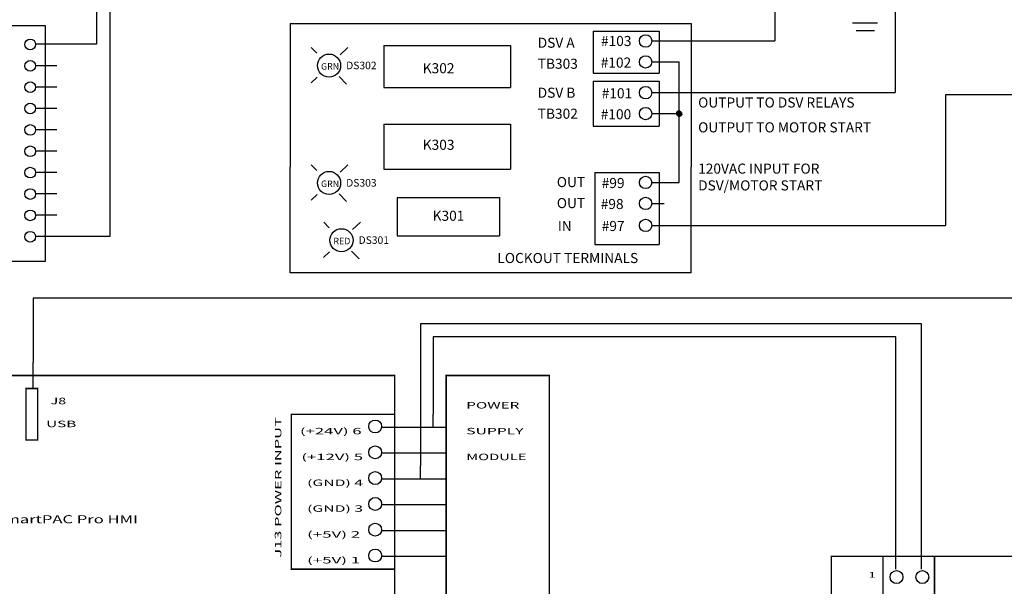
# Model space of a CAD drawing. Extents: x -3.3 to 25.4, y 77.6 to 96.8.
# Drawn here: x 11.5 to 18.4, y 88.4 to 92.4 of the extents above; entities that cross this region are included whole.
import ezdxf
from ezdxf.enums import TextEntityAlignment as Align

# ---------------------------------------------------------------- set-up
doc = ezdxf.new("R2010")
doc.units = 0
doc.header["$MEASUREMENT"] = 0
doc.layers.get('0').update_dxf_attribs({"color": 250, "linetype": 'CONTINUOUS'})
for name, color, linetype in [('CONNECTORS', 7, 'CONTINUOUS'), ('INTEGRATED', 7, 'CONTINUOUS'), ('LAYER_1', 7, 'CONTINUOUS'), ('WIRING', 250, 'CONTINUOUS')]:
    doc.layers.add(name, color=color, linetype=linetype)

msp = doc.modelspace()

# ---------------------------------------------------------------- linework, layer by layer
at = {"color": 0}
for q in [(16.1336, 91.7664), (16.1345, 91.7677), (16.1356, 91.769), (16.1367, 91.7703), (16.1379, 91.7714), (16.1392, 91.7724), (16.1406, 91.7734), (16.1421, 91.7742), (16.1436, 91.7749), (16.1451, 91.7754), (16.1467, 91.7759), (16.1484, 91.7762), (16.15, 91.7764), (16.1517, 91.7765), (16.1533, 91.7764), (16.155, 91.7762), (16.1566, 91.7759), (16.1582, 91.7754), (16.1598, 91.7749), (16.1613, 91.7742), (16.1627, 91.7734), (16.1641, 91.7724), (16.1654, 91.7714), (16.1666, 91.7703), (16.1678, 91.769), (16.1688, 91.7677), (16.1697, 91.7664), (16.1305, 91.7553), (16.1306, 91.757), (16.1306, 91.7536), (16.1308, 91.7586), (16.1308, 91.752), (16.1311, 91.7602), (16.1311, 91.7504), (16.1315, 91.7618), (16.1315, 91.7488), (16.1321, 91.7634), (16.1321, 91.7472), (16.1328, 91.7649), (16.1328, 91.7457), (16.1336, 91.7442), (16.1345, 91.7428), (16.1356, 91.7415), (16.1367, 91.7403), (16.1379, 91.7392), (16.1392, 91.7382), (16.1406, 91.7372), (16.1421, 91.7364), (16.1436, 91.7357), (16.1451, 91.7352), (16.1467, 91.7347), (16.1484, 91.7344), (16.15, 91.7342), (16.1705, 91.7649), (16.1712, 91.7634), (16.1718, 91.7618), (16.1723, 91.7602), (16.1726, 91.7586), (16.1728, 91.757), (16.1728, 91.7536), (16.1726, 91.752), (16.1723, 91.7504), (16.1718, 91.7488), (16.1712, 91.7472), (16.1705, 91.7457), (16.1697, 91.7442), (16.1688, 91.7428), (16.1678, 91.7415), (16.1666, 91.7403), (16.1654, 91.7392), (16.1641, 91.7382), (16.1627, 91.7372), (16.1613, 91.7364), (16.1598, 91.7357), (16.1582, 91.7352), (16.1566, 91.7347), (16.155, 91.7344), (16.1533, 91.7342), (16.1517, 91.7341), (16.1728, 91.7553)]:
    msp.add_line((16.1517, 91.7553), q, dxfattribs=at)
at = {"layer": 'CONNECTORS', "color": 7, "linetype": 'Continuous'}
for p, q in [((16.8243, 93.7462), (16.8243, 92.2657)), ((13.4187, 92.3881), (16.2355, 92.3881)), ((13.4187, 92.3881), (13.4187, 91.3817)), ((16.2355, 92.3881), (16.2355, 91.3817)), ((13.4187, 90.6376), (13.4187, 91.3817)), ((16.2355, 90.6376), (16.2355, 91.3817)), ((16.2355, 90.6376), (13.4187, 90.6376))]:
    msp.add_line(p, q, dxfattribs=at)
at = {"layer": 'CONNECTORS', "color": 7}
for p, q in [((15.5467, 92.3344), (16.0112, 92.3344)), ((15.5467, 92.3344), (15.5467, 92.0396)), ((16.0112, 92.3344), (16.0112, 92.0396)), ((15.9618, 92.2657), (16.0463, 92.2657)), ((13.6047, 92.1806), (13.566, 92.2208)), ((13.7693, 92.1682), (13.8241, 92.2209)), ((14.0768, 92.2338), (14.9654, 92.2338)), ((14.0768, 92.2338), (14.0768, 91.939)), ((14.9654, 92.2338), (14.9654, 91.939)), ((15.9618, 92.1183), (16.1517, 92.1183)), ((13.5658, 91.9723), (13.6075, 92.0125)), ((13.8147, 91.9625), (13.762, 92.0172)), ((15.5467, 92.0396), (16.0112, 92.0396)), ((15.5467, 91.9834), (15.5467, 91.6675)), ((15.5467, 91.9834), (16.0112, 91.9834)), ((16.0112, 91.9834), (16.0112, 91.6675)), ((14.0768, 91.939), (14.9654, 91.939)), ((15.9618, 91.9027), (16.0463, 91.9027)), ((15.9618, 91.7553), (16.0463, 91.7553)), ((16.0463, 91.7553), (16.1517, 91.7553)), ((14.0768, 91.6817), (14.9654, 91.6817)), ((14.0768, 91.6817), (14.0768, 91.3658)), ((14.9654, 91.6817), (14.9654, 91.3658)), ((15.5467, 91.6675), (16.0112, 91.6675)), ((13.6047, 91.3559), (13.566, 91.3961)), ((13.7693, 91.3434), (13.8241, 91.3962)), ((14.0768, 91.3658), (14.9654, 91.3658)), ((15.5597, 91.3408), (16.0112, 91.3408)), ((15.5597, 91.3408), (15.5597, 90.8354)), ((16.0112, 91.3408), (16.0112, 90.8354)), ((15.9618, 91.2721), (16.1517, 91.2721)), ((13.5658, 91.1475), (13.6075, 91.1877)), ((13.8147, 91.1377), (13.762, 91.1924)), ((14.1697, 91.1655), (14.8899, 91.1655)), ((14.1697, 91.1655), (14.1697, 90.896)), ((14.8899, 91.1655), (14.8899, 90.896)), ((15.9618, 91.1247), (16.0463, 91.1247)), ((13.6919, 90.9536), (13.6532, 90.9938)), ((13.8565, 90.9411), (13.9113, 90.9939)), ((15.9618, 90.9702), (16.0463, 90.9702)), ((16.0463, 90.9702), (16.1446, 90.9702)), ((14.1697, 90.896), (14.8899, 90.896)), ((15.5597, 90.8354), (16.0112, 90.8354)), ((13.653, 90.7452), (13.6947, 90.7854)), ((13.9019, 90.7354), (13.8492, 90.7901))]:
    msp.add_line(p, q, dxfattribs=at)
for centre, radius in [((15.9163, 92.2657), 0.0433), ((13.6912, 92.093), 0.081), ((15.9163, 92.1183), 0.0433), ((15.9163, 91.9027), 0.0433), ((15.9163, 91.7553), 0.0433), ((13.6912, 91.2683), 0.081), ((15.9163, 91.2721), 0.0433), ((15.9163, 91.1247), 0.0433), ((15.9163, 90.9702), 0.0433), ((13.7784, 90.866), 0.081)]:
    msp.add_circle(centre, radius, dxfattribs=at)
at = {"layer": 'INTEGRATED', "color": 0, "linetype": 'Continuous'}
for p, q in [((12.0565, 92.6715), (12.0565, 92.2424)), ((12.1507, 92.6088), (12.1507, 90.891)), ((19.2099, 91.8869), (18.0231, 91.8869)), ((18.0231, 91.8869), (18.0231, 90.9702))]:
    msp.add_line(p, q, dxfattribs=at)
at = {"layer": 'LAYER_1', "color": 7, "linetype": 'Continuous'}
for p, q in [((11.6991, 92.3713), (10.7886, 92.3713)), ((11.6991, 90.7196), (11.6991, 92.3713)), ((12.0565, 92.2424), (11.6283, 92.2424)), ((11.7785, 92.0922), (11.6283, 92.0922)), ((11.7785, 91.9421), (11.6283, 91.9421)), ((11.7785, 91.7919), (11.6283, 91.7919)), ((11.7785, 91.6418), (11.6283, 91.6418)), ((11.7785, 91.4916), (11.6283, 91.4916)), ((11.7785, 91.3415), (11.6283, 91.3415)), ((11.7785, 91.1913), (11.6283, 91.1913)), ((11.7785, 91.0412), (11.6283, 91.0412)), ((12.1507, 90.891), (11.6283, 90.891)), ((10.7886, 90.7196), (11.6991, 90.7196)), ((18.6722, 90.4594), (11.6122, 90.4594)), ((11.6122, 90.4594), (11.6122, 90.0059)), ((17.856, 90.278), (14.333, 90.278)), ((14.333, 90.278), (14.333, 89.2804)), ((17.856, 88.7362), (17.856, 90.278)), ((17.6746, 90.1873), (14.4237, 90.1873)), ((14.4237, 90.1873), (14.4237, 89.6432)), ((17.6746, 88.7362), (17.6746, 90.1873)), ((11.6122, 89.8245), (11.6122, 90.0059)), ((14.4237, 89.5525), (14.4237, 89.6432)), ((14.0609, 89.5525), (14.5144, 89.5525)), ((14.0609, 89.3711), (14.5144, 89.3711)), ((14.333, 89.1897), (14.333, 89.2804)), ((14.0609, 89.1897), (14.5144, 89.1897)), ((14.0609, 89.0083), (14.5144, 89.0083)), ((14.0609, 88.8269), (14.5144, 88.8269)), ((17.6746, 88.5548), (17.6746, 88.7362)), ((17.856, 88.5548), (17.856, 88.7362)), ((14.0609, 88.6455), (14.5144, 88.6455))]:
    msp.add_line(p, q, dxfattribs=at)
at = {"layer": 'LAYER_1', "color": 7, "linetype": 'Continuous', "const_width": 0.0101}
for points in [[(9.0728, 87.1944), (14.1516, 87.1944), (14.1516, 89.9152), (9.0728, 89.9152)], [(14.5144, 88.0107), (15.2399, 88.0107), (15.2399, 89.9152), (14.5144, 89.9152)], [(11.5618, 89.4618), (11.6424, 89.4618), (11.6424, 89.8245), (11.5618, 89.8245)], [(13.426, 88.5548), (14.1516, 88.5548), (14.1516, 89.6432), (13.426, 89.6432)], [(17.2211, 83.1132), (21.6651, 83.1132), (21.6651, 88.6455), (17.2211, 88.6455)], [(17.5839, 87.92), (17.9467, 87.92), (17.9467, 88.6455), (17.5839, 88.6455)]]:
    msp.add_lwpolyline(points, close=True, dxfattribs=at)
at = {"layer": 'LAYER_1', "color": 7, "linetype": 'Continuous'}
for centre, radius in [((11.5908, 92.2415), 0.0375), ((11.5908, 92.0914), 0.0375), ((11.5908, 91.9412), 0.0375), ((11.5908, 91.7911), 0.0375), ((11.5908, 91.6409), 0.0375), ((11.5908, 91.4908), 0.0375), ((11.5908, 91.3407), 0.0375), ((11.5908, 91.1905), 0.0375), ((11.5908, 91.0404), 0.0375), ((11.5908, 90.8902), 0.0375), ((14.0155, 89.5575), 0.0453), ((14.0155, 89.3761), 0.0453), ((14.0155, 89.1947), 0.0453), ((14.0155, 89.0133), 0.0453), ((14.0155, 88.832), 0.0453), ((14.0155, 88.6506), 0.0453), ((17.6796, 88.4994), 0.0453), ((17.861, 88.4994), 0.0453)]:
    msp.add_circle(centre, radius, dxfattribs=at)
at = {"layer": 'WIRING', "color": 7, "linetype": 'Continuous'}
for p, q in [((17.6699, 93.1065), (17.6699, 91.9027)), ((17.3696, 92.393), (17.5457, 92.393)), ((17.3967, 92.3388), (17.5254, 92.3388)), ((16.0954, 90.9702), (18.0231, 90.9702))]:
    msp.add_line(p, q, dxfattribs=at)
at = {"layer": 'WIRING', "color": 7}
for p, q in [((16.0463, 92.2657), (16.8243, 92.2657)), ((16.1517, 91.7553), (16.1517, 92.1183)), ((15.9596, 91.9027), (17.6699, 91.9027)), ((16.1517, 91.2721), (16.1517, 91.7553))]:
    msp.add_line(p, q, dxfattribs=at)

# ---------------------------------------------------------------- texts
at = {"layer": 'CONNECTORS', "color": 7}
for s, height, p in [('DSV A', 0.07076, (15.1578, 92.218)), ('#103', 0.07076, (15.6023, 92.2303)), ('DS302', 0.0532, (13.8112, 92.0672)), ('TB303', 0.07076, (15.1578, 92.0705)), ('#102', 0.07076, (15.6004, 92.0786)), ('K302', 0.07076, (14.3495, 92.039)), ('DSV B', 0.07076, (15.1578, 91.867)), ('#101', 0.07076, (15.6074, 91.8631)), ('OUTPUT TO DSV RELAYS', 0.070756, (16.2852, 91.7982)), ('TB302', 0.07076, (15.1578, 91.7195)), ('#100', 0.07076, (15.6004, 91.7156)), ('OUTPUT TO MOTOR START', 0.070756, (16.2852, 91.6236)), ('K303', 0.07076, (14.3495, 91.5011)), ('120VAC INPUT FOR', 0.070756, (16.2852, 91.3336)), ('DS303', 0.0532, (13.8112, 91.2425)), ('OUT', 0.07076, (15.292, 91.239)), ('#99', 0.07076, (15.6074, 91.2324)), ('DSV/MOTOR START', 0.070756, (16.2852, 91.2157)), ('OUT', 0.07076, (15.292, 91.0915)), ('#98', 0.07076, (15.6004, 91.085)), ('K301', 0.07076, (14.4192, 91.0024)), ('IN', 0.07076, (15.2987, 90.9306)), ('#97', 0.07076, (15.6074, 90.9306)), ('DS301', 0.0532, (13.8984, 90.8402)), ('LOCKOUT TERMINALS', 0.070756, (14.8741, 90.7056))]:
    msp.add_text(s, height=height, dxfattribs=at).set_placement(p)
at = {"layer": 'CONNECTORS', "color": 7, "linetype": 'Continuous'}
for s, p in [('GRN', (13.6347, 92.0644)), ('GRN', (13.6347, 91.2397)), ('RED', (13.7219, 90.8374))]:
    msp.add_text(s, height=0.0456, dxfattribs=at).set_placement(p)
at = {"layer": 'LAYER_1', "color": 7, "linetype": 'Continuous'}
for s, height, width, p, p2 in [('J8', 0.04527, 1.46901, (11.7331, 89.7137), (11.8439, 89.7137)), ('POWER', 0.04527, 1.64708, (14.6554, 89.6835), (15.0283, 89.6835)), ('USB', 0.04527, 1.752806, (11.7029, 89.5525), (11.9145, 89.5525)), ('(+24V) 6', 0.04527, 1.30512, (13.4865, 89.5021), (13.9198, 89.5021)), ('SUPPLY', 0.04527, 1.571143, (14.6554, 89.5021), (15.0585, 89.5021)), ('(+12V) 5', 0.04527, 1.367266, (13.4966, 89.3207), (13.9299, 89.3207)), ('MODULE', 0.04527, 1.6497, (14.6554, 89.3207), (15.0787, 89.3207)), ('(GND) 4', 0.04527, 1.446757, (13.5369, 89.1393), (13.9299, 89.1393)), ('(GND) 3', 0.04527, 1.446757, (13.5369, 88.9579), (13.9299, 88.9579)), ('SmartPAC Pro HMI', 0.056593, 1.161278, (11.3401, 88.8773), (12.3478, 88.8773)), ('(+5V) 2', 0.04527, 1.300326, (13.5369, 88.7765), (13.9097, 88.7765)), ('(+5V) 1', 0.04527, 1.372567, (13.5369, 88.5951), (13.9097, 88.5951)), ('1', 0.0396, 3.815659, (17.4831, 88.4944), (17.5335, 88.4944))]:
    msp.add_text(s, height=height, dxfattribs=dict(at, width=width)).set_placement(p, p2, align=Align.FIT)
at = {"layer": 'LAYER_1', "color": 7, "linetype": 'Continuous', "width": 1.521815}
msp.add_text('J13 POWER INPUT', height=0.045274, rotation=90, dxfattribs=at).set_placement((13.3555, 88.6355), (13.3555, 89.623), align=Align.FIT)

doc.saveas('drawing.dxf')
